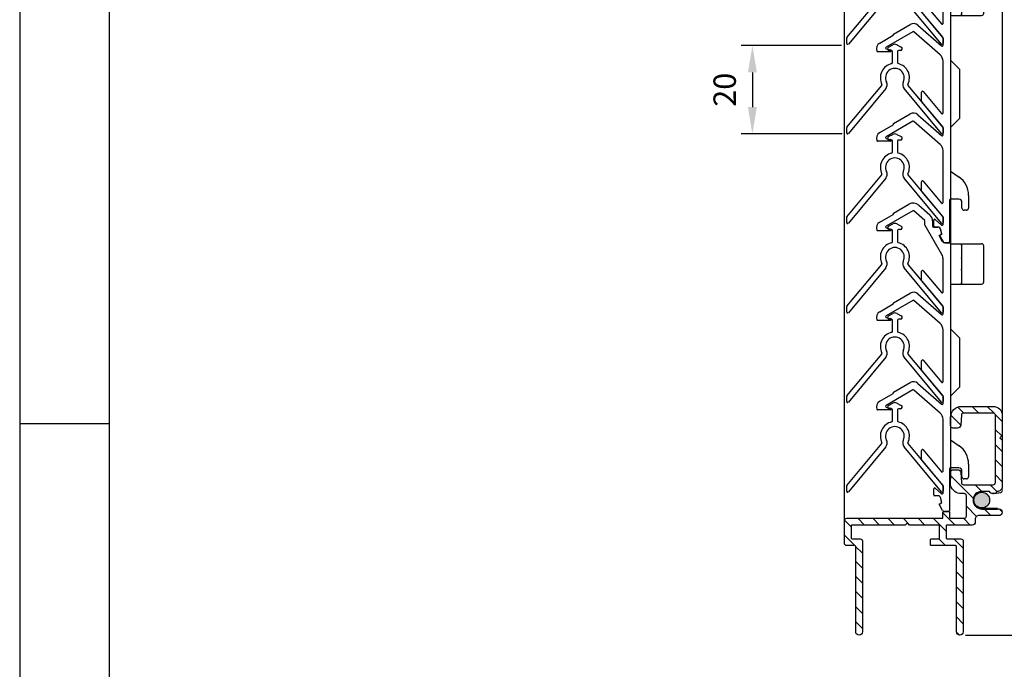
# Model space of a CAD drawing. Units: millimetres. Extents: x 403 to 823, y 112 to 706.
# Drawn here: x 403 to 623, y 257 to 402 of the extents above; entities that cross this region are included whole.
import ezdxf

# ---------------------------------------------------------------- set-up
doc = ezdxf.new("R2010")
doc.units = ezdxf.units.MM
for name, color, linetype in [('AM_VIS', 7, 'Continuous'), ('kader', 7, 'Continuous'), ('KS', 7, 'Continuous')]:
    doc.layers.add(name, color=color, linetype=linetype)
doc.styles.add('Tekst', font='TIMES.TTF')
doc.dimstyles.new('ISO-25', dxfattribs={"dimscale": 2, "dimtxt": 2.5, "dimasz": 3, "dimexe": 1.25, "dimexo": 0.625, "dimgap": 1.5, "dimtad": 1, "dimtxsty": 'Tekst', "dimcen": 2.5, "dimadec": 0, "dimazin": 0, "dimtfac": 1, "dimtmove": 0, "dimatfit": 3, "dimfxl": 0, "dimarcsym": 0})

# ---------------------------------------------------------------- blocks, each defined once
blk = doc.blocks.new('A$C41A3739C')
at = {"layer": 'AM_VIS'}
blk.add_lwpolyline([(17.89, -1.75, 0.414214), (17.39, -1.25), (1.25, -1.25), (0, 0), (-1.25, -1.25), (-30.86, -1.25, 0.414214), (-31.36, -1.75), (-31.36, -8.5, 0.414214), (-30.86, -9), (-26.36, -9, -0.414214), (-25.11, -10.25), (-25.11, -60.87, -1), (-28.86, -60.87), (-28.86, -13.25, 0.414214), (-29.36, -12.75), (-33.86, -12.75, -0.414214), (-35.11, -11.5), (-35.11, 1.25, -0.414214), (-33.86, 2.5), (19.33, 2.5, 0.414214), (19.83, 3), (19.83, 5.75, -0.414214), (20.33, 6.25), (23.08, 6.25, -0.414214), (23.58, 5.75), (23.58, 3, 0.414214), (24.08, 2.5), (31.64, 2.5, 0.414214), (32.89, 3.75), (32.89, 15, 0.414214), (31.64, 16.25), (30.14, 16.25, -0.333537), (24.14, 20.75), (24.14, 28.38, -0.414214), (25.39, 29.63), (28.01, 29.63, -0.39391), (29.75, 28), (30.14, 22.41, 0.39391), (31.39, 21.25), (47.89, 21.25, 0.414214), (49.14, 22.5), (49.14, 60, 0.414214), (47.89, 61.25), (31.39, 61.25, 0.39391), (30.14, 60.09), (29.75, 54.5, -0.39391), (28.01, 52.88), (25.39, 52.88, -0.414214), (24.14, 54.13), (24.14, 58.75, -0.414214), (30.39, 65), (47.89, 65, -0.414214), (52.89, 60), (52.89, 48.75), (51.64, 47.5), (52.89, 46.25), (52.89, 20, -0.453089), (50.06, 17.52, -0.578713), (45.73, 17.5), (41.51, 17.5, 1), (41.51, 7.75), (51.01, 7.75, -1), (51.01, 4), (39.76, 4, 0.414214), (37.89, 2.12), (37.89, 0.5, -0.414214), (36.14, -1.25), (22.14, -1.25, 0.414214), (21.64, -1.75), (21.64, -8.5, 0.414214), (22.14, -9), (29.89, -9, -0.414214), (31.14, -10.25), (31.14, -60.87, -1), (27.39, -60.87), (27.39, -13.25, 0.414214), (26.89, -12.75), (13.39, -12.75, -0.414214), (12.89, -12.25), (12.89, -9.5, -0.414214), (13.39, -9), (17.39, -9, 0.414214), (17.89, -8.5)], format="xyb", close=True, dxfattribs=at)
blk = doc.blocks.new('*D6')
at = {"color": 0, "lineweight": -2}
for p, q in [((614.35, 609.46), (670.55, 609.46)), ((668.05, 603.46), (668.05, 270.89)), ((614.35, 264.89), (670.55, 264.89))]:
    blk.add_line(p, q, dxfattribs=at)
at = {"color": 0}
for points in [[(667.05, 603.46), (669.05, 603.46), (668.05, 609.46)], [(667.05, 270.89), (669.05, 270.89), (668.05, 264.89)]]:
    blk.add_solid(points, dxfattribs=at)
at = {"layer": 'Defpoints', "color": 0}
for p in [(613.1, 609.46), (613.1, 264.89), (668.05, 264.89)]:
    blk.add_point(p, dxfattribs=at)
at = {"color": 0, "insert": (662.55, 437.18), "char_height": 5, "attachment_point": 5, "rotation": 90, "style": 'Tekst'}
blk.add_mtext('H', dxfattribs=at)
blk = doc.blocks.new('*D7')
at = {"color": 0, "lineweight": -2}
for p, q in [((586.68, 396.56), (564.3, 396.56)), ((566.8, 390.56), (566.8, 382.83)), ((586.81, 376.83), (564.3, 376.83))]:
    blk.add_line(p, q, dxfattribs=at)
at = {"color": 0}
for points in [[(565.8, 390.56), (567.8, 390.56), (566.8, 396.56)], [(565.8, 382.83), (567.8, 382.83), (566.8, 376.83)]]:
    blk.add_solid(points, dxfattribs=at)
at = {"layer": 'Defpoints', "color": 0}
for p in [(587.93, 396.56), (566.8, 376.83), (588.06, 376.83)]:
    blk.add_point(p, dxfattribs=at)
at = {"color": 0, "insert": (561.26, 386.69), "char_height": 5, "attachment_point": 5, "rotation": 90, "style": 'Tekst'}
blk.add_mtext('20', dxfattribs=at)
blk = doc.blocks.new('A4_r')
at = {"layer": 'kader'}
blk.add_line((0, 100), (10, 100), dxfattribs=at)
for points in [[(0, 0), (210, 0), (210, 297), (0, 297)], [(10, 10), (200, 10), (200, 287), (10, 287)]]:
    blk.add_lwpolyline(points, close=True, dxfattribs=at)
at = {"layer": 'kader', "color": 4, "style": 'Tekst'}
for tag, p, height in [('DATUM', (173.68, 47.75), 2.5), ('TITEL', (20.47, 44.75), 3), ('SCHAAL', (176.05, 41.75), 2.5), ('TOLERANTIE', (123.48, 35.75), 2.5), ('NAAM', (181.82, 35.75), 2.5), ('MATERIAAL', (124.99, 29.75), 2.5), ('G_NR', (162.23, 25), 3.5), ('A?', (133.01, 23.74), 2.5), ('OMTR', (112.89, 14.5), 2.5), ('GEW', (136.14, 14.5), 2.5), ('NR', (162.23, 13), 3.5)]:
    blk.add_attdef(tag, p, '', height=height, dxfattribs=at)
blk = doc.blocks.new('p11427_cad')
at = {"layer": 'AM_VIS'}
for p, q in [((134.53, 116.75), (135.49, 117.25)), ((136.43, 117.25), (137.39, 116.75)), ((135.19, 115.99), (134.72, 115.99)), ((135.39, 113.25), (135.39, 115.79)), ((136.54, 115.79), (136.54, 113.25)), ((137.2, 115.99), (136.74, 115.99)), ((125.26, 98.87), (133.04, 108.2)), ((138.88, 108.2), (146.66, 98.87)), ((133.92, 107.47), (125.57, 97.44)), ((146.35, 97.44), (138, 107.47)), ((125.21, 97.57), (125.21, 98.74)), ((146.71, 98.74), (146.71, 97.57))]:
    blk.add_line(p, q, dxfattribs=at)
for centre, radius, start, end in [((134.72, 116.39), 0.4, 118.0729, 270), ((135.96, 116.37), 1, 61.9271, 118.0729), ((137.2, 116.39), 0.4, 270, 61.9271), ((135.19, 115.79), 0.2, 0, 90), ((136.74, 115.79), 0.2, 90, 180), ((135.96, 109.89), 3.25, 102.9816, 206.9041), ((135.19, 113.25), 0.2, 282.9816, 0), ((136.74, 113.25), 0.2, 180, 257.0184), ((135.96, 109.89), 3.25, 333.0959, 77.0184), ((135.96, 109.89), 2.1, 333.0959, 206.9041), ((132.88, 108.33), 0.2, 320.1849, 26.9041), ((132.88, 108.33), 1.35, 320.1849, 26.9041), ((139.04, 108.33), 1.35, 153.0959, 219.8151), ((139.04, 108.33), 0.2, 153.0959, 219.8151), ((125.41, 98.74), 0.2, 140.1849, 180), ((125.41, 97.57), 0.2, 180, 320.1849), ((146.51, 97.57), 0.2, 219.8151, 360), ((146.51, 98.74), 0.2, 360, 39.8151)]:
    blk.add_arc(centre, radius, start, end, dxfattribs=at)
blk = doc.blocks.new('ks020028_cad')
at = {"layer": 'AM_VIS'}
for p, q in [((121.15, 130.1), (115.19, 126.66)), ((116.84, 129.58), (120.3, 131.57)), ((123.81, 127.96), (121.39, 130.08)), ((122.5, 131.36), (124.93, 129.23)), ((113.78, 127.57), (116.77, 129.3)), ((123.88, 126.91), (123.88, 127.8)), ((125.58, 127.8), (125.58, 126.65)), ((116.16, 125.64), (113.3, 125.64)), ((115.24, 126.29), (116.21, 126.03)), ((127.65, 120.32), (123.91, 126.81)), ((125.78, 126.45), (126.77, 126.45)), ((127.25, 126.08), (127.58, 124.84)), ((127.58, 124.84), (127.15, 124.59)), ((127.15, 124.59), (127.95, 123.2)), ((128.39, 122.95), (129.41, 122.95)), ((129.61, 122.75), (129.61, 72.72)), ((129.61, 122.75), (132.01, 122.75)), ((132.01, 122.75), (132.01, 113.75)), ((132.05, 122.75), (136.51, 122.75)), ((137.01, 119.43), (137.01, 122.25)), ((127.91, 111.97), (127.91, 119.37)), ((137.01, 117.07), (137.01, 119.43)), ((123.13, 114.57), (123.13, 116.6)), ((123.48, 116.73), (127.56, 111.84)), ((137.01, 114.25), (137.01, 117.07)), ((127.86, 108.82), (123.18, 114.44)), ((129.61, 113.75), (132.01, 113.75)), ((132.05, 113.75), (136.51, 113.75)), ((121.15, 110.1), (115.19, 106.66)), ((116.84, 109.58), (120.58, 111.73)), ((127.26, 104.94), (121.39, 110.08)), ((122.26, 111.57), (127.58, 106.92)), ((113.78, 107.57), (116.77, 109.3)), ((127.91, 107.07), (127.91, 108.69)), ((116.16, 105.64), (113.3, 105.64)), ((115.24, 106.29), (116.21, 106.03)), ((127.91, 91.97), (127.91, 103.51)), ((129.61, 103.72), (131.61, 101.72)), ((131.61, 101.72), (131.61, 90.72)), ((123.48, 96.73), (127.56, 91.84)), ((123.13, 94.57), (123.13, 96.6)), ((127.86, 88.82), (123.18, 94.44)), ((116.84, 89.58), (120.58, 91.73)), ((122.26, 91.57), (127.58, 86.92)), ((131.61, 90.72), (129.61, 88.72)), ((113.78, 87.57), (116.77, 89.3)), ((121.15, 90.1), (115.19, 86.66)), ((127.26, 84.94), (121.39, 90.08)), ((127.91, 87.07), (127.91, 88.69)), ((115.24, 86.29), (116.21, 86.03)), ((116.16, 85.64), (113.3, 85.64)), ((127.91, 71.97), (127.91, 83.51)), ((129.61, 78.96), (131.48, 77.65)), ((123.13, 74.57), (123.13, 76.6)), ((123.48, 76.73), (127.56, 71.84)), ((127.86, 68.82), (123.18, 74.44)), ((131.43, 72.72), (129.61, 72.72)), ((133.61, 73.56), (133.61, 70.72)), ((129.36, 72.47), (129.36, 63.15)), ((132.13, 70.72), (132.13, 72.02)), ((126.16, 68.16), (127.58, 66.92)), ((127.91, 67.07), (127.91, 68.69)), ((133.11, 70.22), (132.63, 70.22)), ((125.83, 66.65), (125.83, 68.01)), ((126.85, 66.45), (126.03, 66.45)), ((127.64, 64.94), (127.33, 66.08)), ((127.03, 64.58), (127.64, 64.94)), ((127.82, 63.2), (127.03, 64.58)), ((129.16, 62.95), (128.26, 62.95))]:
    blk.add_line(p, q, dxfattribs=at)
for centre, radius, start, end in [((121.25, 129.93), 1.9, 48.7999, 120), ((121.25, 129.93), 0.2, 48.7999, 120), ((114.53, 126.28), 1.5, 120, 199.6396), ((116.67, 129.48), 0.2, 300, 30.0003), ((123.68, 127.8), 0.2, 360, 48.7999), ((123.68, 127.8), 1.9, 0, 48.7999), ((113.3, 125.84), 0.2, 199.6396, 270), ((115.29, 126.49), 0.2, 120, 255), ((116.16, 125.84), 0.2, 270, 75), ((124.08, 126.91), 0.2, 180, 210), ((125.78, 126.65), 0.2, 180, 270), ((126.77, 125.95), 0.5, 15, 90), ((128.39, 123.45), 0.5, 210, 270), ((129.41, 122.75), 0.2, 0, 90), ((136.51, 122.25), 0.5, 0, 90), ((126.01, 119.37), 1.9, 0, 30), ((123.33, 116.6), 0.2, 39.8151, 180), ((123.33, 114.57), 0.2, 180, 219.8151), ((136.51, 114.25), 0.5, 270, 0), ((121.31, 110.48), 1.45, 48.7999, 120), ((121.25, 109.93), 0.2, 48.7999, 120), ((127.71, 111.97), 0.2, 219.8151, 0), ((116.67, 109.48), 0.2, 300, 29.9757), ((127.71, 108.69), 0.2, 0, 39.8151), ((114.53, 106.28), 1.5, 120, 199.6396), ((113.3, 105.84), 0.2, 199.6396, 270), ((115.29, 106.49), 0.2, 120, 255), ((116.16, 105.84), 0.2, 270, 75), ((127.71, 107.07), 0.2, 228.7999, 0), ((126.01, 103.51), 1.9, 0, 48.7999), ((123.33, 96.6), 0.2, 39.8151, 180), ((123.33, 94.57), 0.2, 180, 219.8151), ((121.31, 90.48), 1.45, 48.7999, 120), ((121.25, 89.93), 0.2, 48.7999, 120), ((127.71, 91.97), 0.2, 219.8151, 0), ((116.67, 89.48), 0.2, 300, 29.9757), ((127.71, 88.69), 0.2, 0, 39.8151), ((114.53, 86.28), 1.5, 120, 199.6396), ((113.3, 85.84), 0.2, 199.6396, 270), ((115.29, 86.49), 0.2, 120, 255), ((116.16, 85.84), 0.2, 270, 75), ((127.71, 87.07), 0.2, 228.7999, 0), ((126.01, 83.51), 1.9, 0, 48.7999), ((128.61, 73.56), 5, 0, 55), ((123.33, 76.6), 0.2, 39.8151, 180), ((123.33, 74.57), 0.2, 180, 219.8151), ((129.61, 72.47), 0.25, 90, 180), ((131.43, 72.02), 0.7, 0, 90), ((127.71, 71.97), 0.2, 219.8151, 0), ((132.63, 70.72), 0.5, 180, 270), ((133.11, 70.72), 0.5, 270, 0), ((126.03, 68.01), 0.2, 48.7999, 180), ((127.71, 68.69), 0.2, 0, 39.8151), ((126.03, 66.65), 0.2, 180, 270), ((126.85, 65.95), 0.5, 15, 90), ((127.71, 67.07), 0.2, 228.7999, 0), ((128.26, 63.45), 0.5, 210, 270), ((129.16, 63.15), 0.2, 270, 0)]:
    blk.add_arc(centre, radius, start, end, dxfattribs=at)
for points, weights in [([(132.01, 122.75), (132.03, 122.75), (132.05, 122.75)], [1.12248178081, 1.06797103251, 1]), ([(132.06, 122.44), (132.05, 121.03), (132.06, 119.62)], [1.06352257545, 1.08286554257, 1.06083391676]), ([(132.06, 119.43), (132.05, 118.25), (132.06, 117.07)], [1, 1.01154405281, 1]), ([(132.06, 116.88), (132.05, 115.47), (132.06, 114.06)], [1.06083391676, 1.08286554256, 1.06352257545]), ([(132.05, 113.75), (132.03, 113.75), (132.01, 113.75)], [1, 1.06797103251, 1.12248178081])]:
    blk.add_rational_spline(points, weights, degree=2, dxfattribs=at)
for points, knots in [([(132.06, 122.44), (132.06, 122.47), (132.06, 122.5), (132.06, 122.58), (132.06, 122.63), (132.05, 122.71), (132.05, 122.73), (132.05, 122.75), (132.05, 122.75), (132.05, 122.75)], [2.1311871, 2.1311871, 2.1311871, 2.1311871, 2.2265689, 2.2265689, 2.4235558, 2.4235558, 2.6205427, 2.6205427, 2.7044328, 2.7044328, 2.7044328, 2.7044328]), ([(132.06, 119.43), (132.06, 119.46), (132.06, 119.49), (132.06, 119.55), (132.06, 119.58), (132.06, 119.62)], [2.1477449, 2.1477449, 2.1477449, 2.1477449, 2.2267615, 2.2267615, 2.3349892, 2.3349892, 2.3349892, 2.3349892]), ([(132.06, 116.88), (132.06, 116.92), (132.06, 116.95), (132.06, 117.02), (132.06, 117.04), (132.06, 117.07)], [2.1185337, 2.1185337, 2.1185337, 2.1185337, 2.2267615, 2.2267615, 2.305778, 2.305778, 2.305778, 2.305778]), ([(132.05, 113.75), (132.05, 113.75), (132.05, 113.75), (132.05, 113.77), (132.05, 113.8), (132.06, 113.87), (132.06, 113.92), (132.06, 114), (132.06, 114.03), (132.06, 114.06)], [1.7487051, 1.7487051, 1.7487051, 1.7487051, 1.8325952, 1.8325952, 2.0295821, 2.0295821, 2.2265689, 2.2265689, 2.3219508, 2.3219508, 2.3219508, 2.3219508])]:
    blk.add_open_spline(points, degree=3, knots=knots, dxfattribs=at)

msp = doc.modelspace()

# ---------------------------------------------------------------- hatches: boundary and pattern name
h = msp.add_hatch()
h.set_pattern_fill('ANSI31', color=256, scale=0.75, angle=90, style=0)
h.set_pattern_definition([(135, (0, -24.5797), (-1.683798, -1.683798), [])])
edge = h.paths.add_edge_path()
edge.add_arc((608.353, 289.288), 0.2, 0, 90)
edge.add_line((608.353, 289.488), (601.899, 289.488))
edge.add_line((601.899, 289.488), (601.399, 289.988))
edge.add_line((601.399, 289.988), (600.899, 289.488))
edge.add_line((600.899, 289.488), (589.053, 289.488))
edge.add_arc((589.053, 289.288), 0.2, 90, 180)
edge.add_line((588.853, 289.288), (588.853, 286.588))
edge.add_arc((589.053, 286.588), 0.2, 180, 270)
edge.add_line((589.053, 286.388), (590.853, 286.388))
edge.add_arc((590.853, 285.888), 0.5, 0, 90, ccw=False)
edge.add_line((591.353, 285.888), (591.353, 265.638))
edge.add_arc((590.603, 265.638), 0.75, -180, 0, ccw=False)
edge.add_line((589.853, 265.638), (589.853, 284.688))
edge.add_arc((589.653, 284.688), 0.2, 0, 90)
edge.add_line((589.653, 284.888), (587.853, 284.888))
edge.add_arc((587.853, 285.388), 0.5, 180, 270, ccw=False)
edge.add_line((587.353, 285.388), (587.353, 290.488))
edge.add_arc((587.853, 290.488), 0.5, 90, 180, ccw=False)
edge.add_line((587.853, 290.988), (609.129, 290.988))
edge.add_arc((609.129, 291.188), 0.2, 270, 360)
edge.add_line((609.329, 291.188), (609.329, 292.288))
edge.add_arc((609.529, 292.288), 0.2, 90, 180, ccw=False)
edge.add_line((609.529, 292.488), (610.629, 292.488))
edge.add_arc((610.629, 292.288), 0.2, 0, 90, ccw=False)
edge.add_line((610.829, 292.288), (610.829, 291.188))
edge.add_arc((611.029, 291.188), 0.2, 180, 270)
edge.add_line((611.029, 290.988), (614.054, 290.988))
edge.add_arc((614.054, 291.488), 0.5, 270, 360)
edge.add_line((614.554, 291.488), (614.554, 295.988))
edge.add_arc((614.054, 295.988), 0.5, 0, 90)
edge.add_line((614.054, 296.488), (613.455, 296.488))
edge.add_arc((613.455, 298.988), 2.5, 196.21821, 270, ccw=False)
edge.add_line((611.054, 298.29), (611.054, 301.338))
edge.add_arc((611.554, 301.338), 0.5, 90, 180, ccw=False)
edge.add_line((611.554, 301.838), (612.601, 301.838))
edge.add_arc((612.601, 301.138), 0.7, 4, 90, ccw=False)
edge.add_line((613.3, 301.187), (613.456, 298.953))
edge.add_arc((613.955, 298.988), 0.5, 184, 270)
edge.add_line((613.955, 298.488), (620.554, 298.488))
edge.add_arc((620.554, 298.988), 0.5, 270, 360)
edge.add_line((621.054, 298.988), (621.054, 313.988))
edge.add_arc((620.554, 313.988), 0.5, 0, 90)
edge.add_line((620.554, 314.488), (613.955, 314.488))
edge.add_arc((613.955, 313.988), 0.5, 90, 176)
edge.add_line((613.456, 314.023), (613.3, 311.79))
edge.add_arc((612.601, 311.838), 0.7, 270, 356, ccw=False)
edge.add_line((612.601, 311.138), (611.554, 311.138))
edge.add_arc((611.554, 311.638), 0.5, 180, 270, ccw=False)
edge.add_line((611.054, 311.638), (611.054, 313.488))
edge.add_arc((613.554, 313.488), 2.5, 90, 180, ccw=False)
edge.add_line((613.554, 315.988), (620.554, 315.988))
edge.add_arc((620.554, 313.988), 2, 0, 90, ccw=False)
edge.add_line((622.554, 313.988), (622.554, 309.488))
edge.add_line((622.554, 309.488), (622.054, 308.988))
edge.add_line((622.054, 308.988), (622.554, 308.488))
edge.add_line((622.554, 308.488), (622.554, 297.988))
edge.add_arc((621.554, 297.988), 1, -97.49896, 0, ccw=False)
edge.add_arc((620.554, 297.491), 1, 210.16554, 330.39965, ccw=False)
edge.add_line((619.69, 296.988), (618.004, 296.988))
edge.add_arc((618.004, 295.038), 1.95, 90, 270)
edge.add_line((618.004, 293.088), (621.804, 293.088))
edge.add_arc((621.804, 292.338), 0.75, -90, 90, ccw=False)
edge.add_line((621.804, 291.588), (617.304, 291.588))
edge.add_arc((617.304, 290.838), 0.75, 90, 180)
edge.add_line((616.554, 290.838), (616.554, 290.188))
edge.add_arc((615.854, 290.188), 0.7, -90.00001, 0, ccw=False)
edge.add_line((615.854, 289.488), (610.253, 289.488))
edge.add_arc((610.253, 289.288), 0.2, 89.99993, 180)
edge.add_line((610.053, 289.288), (610.053, 286.588))
edge.add_arc((610.253, 286.588), 0.2, 180, 270)
edge.add_line((610.253, 286.388), (613.353, 286.388))
edge.add_arc((613.353, 285.888), 0.5, 0, 90, ccw=False)
edge.add_line((613.853, 285.888), (613.853, 265.638))
edge.add_arc((613.103, 265.638), 0.75, -180, 0, ccw=False)
edge.add_line((612.353, 265.638), (612.353, 284.688))
edge.add_arc((612.153, 284.688), 0.2, 360, 450)
edge.add_line((612.153, 284.888), (606.753, 284.888))
edge.add_arc((606.753, 285.088), 0.2, 180, 270, ccw=False)
edge.add_line((606.553, 285.088), (606.553, 286.188))
edge.add_arc((606.753, 286.188), 0.2, 90, 180, ccw=False)
edge.add_line((606.753, 286.388), (608.353, 286.388))
edge.add_arc((608.353, 286.588), 0.2, 270, 360)
edge.add_line((608.553, 286.588), (608.553, 289.288))
edge = h.paths.add_edge_path()
edge.add_arc((608.353, 585.062), 0.2, 270, 360, ccw=False)
edge.add_line((608.353, 584.862), (601.899, 584.862))
edge.add_line((601.899, 584.862), (601.399, 584.362))
edge.add_line((601.399, 584.362), (600.899, 584.862))
edge.add_line((600.899, 584.862), (589.053, 584.862))
edge.add_arc((589.053, 585.062), 0.2, 180, 270, ccw=False)
edge.add_line((588.853, 585.062), (588.853, 587.762))
edge.add_arc((589.053, 587.762), 0.2, 90, 180, ccw=False)
edge.add_line((589.053, 587.962), (590.853, 587.962))
edge.add_arc((590.853, 588.462), 0.5, 270, 360)
edge.add_line((591.353, 588.462), (591.353, 608.712))
edge.add_arc((590.603, 608.712), 0.75, 0, 180)
edge.add_line((589.853, 608.712), (589.853, 589.662))
edge.add_arc((589.653, 589.662), 0.2, 270, 360, ccw=False)
edge.add_line((589.653, 589.462), (587.853, 589.462))
edge.add_arc((587.853, 588.962), 0.5, 90, 180)
edge.add_line((587.353, 588.962), (587.353, 583.862))
edge.add_arc((587.853, 583.862), 0.5, 180, 270)
edge.add_line((587.853, 583.362), (609.129, 583.362))
edge.add_arc((609.129, 583.162), 0.2, 0, 90, ccw=False)
edge.add_line((609.329, 583.162), (609.329, 582.062))
edge.add_arc((609.529, 582.062), 0.2, 180, 270)
edge.add_line((609.529, 581.862), (610.629, 581.862))
edge.add_arc((610.629, 582.062), 0.2, 270, 360)
edge.add_line((610.829, 582.062), (610.829, 583.162))
edge.add_arc((611.029, 583.162), 0.2, 90, 180, ccw=False)
edge.add_line((611.029, 583.362), (614.054, 583.362))
edge.add_arc((614.054, 582.862), 0.5, 0, 90, ccw=False)
edge.add_line((614.554, 582.862), (614.554, 578.362))
edge.add_arc((614.054, 578.362), 0.5, -90, 0, ccw=False)
edge.add_line((614.054, 577.862), (613.455, 577.862))
edge.add_arc((613.455, 575.362), 2.5, 90, 163.78179)
edge.add_line((611.054, 576.061), (611.054, 573.012))
edge.add_arc((611.554, 573.012), 0.5, 180, 270)
edge.add_line((611.554, 572.512), (612.601, 572.512))
edge.add_arc((612.601, 573.212), 0.7, 270, 356)
edge.add_line((613.3, 573.164), (613.456, 575.397))
edge.add_arc((613.955, 575.362), 0.5, 90, 176, ccw=False)
edge.add_line((613.955, 575.862), (620.554, 575.862))
edge.add_arc((620.554, 575.362), 0.5, 0, 90, ccw=False)
edge.add_line((621.054, 575.362), (621.054, 560.362))
edge.add_arc((620.554, 560.362), 0.5, -90, 0, ccw=False)
edge.add_line((620.554, 559.862), (613.955, 559.862))
edge.add_arc((613.955, 560.362), 0.5, 184, 270, ccw=False)
edge.add_line((613.456, 560.328), (613.3, 562.561))
edge.add_arc((612.601, 562.512), 0.7, 4, 90)
edge.add_line((612.601, 563.212), (611.554, 563.212))
edge.add_arc((611.554, 562.712), 0.5, 90, 180)
edge.add_line((611.054, 562.712), (611.054, 560.862))
edge.add_arc((613.554, 560.862), 2.5, 180, 270)
edge.add_line((613.554, 558.362), (620.554, 558.362))
edge.add_arc((620.554, 560.362), 2, 270, 360)
edge.add_line((622.554, 560.362), (622.554, 564.862))
edge.add_line((622.554, 564.862), (622.054, 565.362))
edge.add_line((622.054, 565.362), (622.554, 565.862))
edge.add_line((622.554, 565.862), (622.554, 576.362))
edge.add_arc((621.554, 576.362), 1, 0, 97.49896)
edge.add_arc((620.554, 576.86), 1, 29.60035, 149.83446)
edge.add_line((619.69, 577.362), (618.004, 577.362))
edge.add_arc((618.004, 579.312), 1.95, 90, 270, ccw=False)
edge.add_line((618.004, 581.262), (621.804, 581.262))
edge.add_arc((621.804, 582.012), 0.75, 270, 450)
edge.add_line((621.804, 582.762), (617.304, 582.762))
edge.add_arc((617.304, 583.512), 0.75, 180, 270, ccw=False)
edge.add_line((616.554, 583.512), (616.554, 584.162))
edge.add_arc((615.854, 584.162), 0.7, 360, 450.00001)
edge.add_line((615.854, 584.862), (610.253, 584.862))
edge.add_arc((610.253, 585.062), 0.2, 180, 270.00007, ccw=False)
edge.add_line((610.053, 585.062), (610.053, 587.762))
edge.add_arc((610.253, 587.762), 0.2, 90, 180, ccw=False)
edge.add_line((610.253, 587.962), (613.353, 587.962))
edge.add_arc((613.353, 588.462), 0.5, 270, 360)
edge.add_line((613.853, 588.462), (613.853, 608.712))
edge.add_arc((613.103, 608.712), 0.75, 0, 180)
edge.add_line((612.353, 608.712), (612.353, 589.662))
edge.add_arc((612.153, 589.662), 0.2, -90, 0, ccw=False)
edge.add_line((612.153, 589.462), (606.753, 589.462))
edge.add_arc((606.753, 589.262), 0.2, 90, 180)
edge.add_line((606.553, 589.262), (606.553, 588.162))
edge.add_arc((606.753, 588.162), 0.2, 180, 270)
edge.add_line((606.753, 587.962), (608.353, 587.962))
edge.add_arc((608.353, 587.762), 0.2, 0, 90, ccw=False)
edge.add_line((608.553, 587.762), (608.553, 585.062))
msp.add_hatch(color=256).paths.add_polyline_path([(619.754, 295.038, 1), (616.254, 295.038, 1)])

# ---------------------------------------------------------------- linework, layer by layer
for p, q in [((587.353, 287.938), (587.353, 575.275)), ((611.054, 574.537), (611.054, 299.814)), ((622.554, 549.054), (622.554, 303.238))]:
    msp.add_line(p, q)
msp.add_lwpolyline([(621.554, 293.088, 0.5, 0.5, 0), (618.004, 293.088, 0.25, 0.25, -1), (618.004, 296.988, 0.25, 0.25, 0), (619.69, 296.988, 0.25, 0.25, 0.2684967), (620.559, 296.491, 0.25, 0.25, 0), (622.118, 296.685, 0.25, 0.25, 0.378376), (622.557, 297.181, 0.25, 0.25, 0), (622.554, 576.362, 0.25, 0.25, 0)], format="xyseb")
msp.add_circle((618.004, 295.038), 1.75)

# ---------------------------------------------------------------- block references
for name, p, xscale, yscale, zscale in [('A4_r', (403.253, 112.185), 2, 2, 2), ('A$C41A3739C', (601.399, 289.988), 0.4000000000000909, 0.4000000000000909, 0.4)]:
    msp.add_blockref(name, p, dxfattribs=dict(xscale=xscale, yscale=yscale, zscale=zscale))
at = {"layer": 'KS'}
for name, p in [('ks020028_cad', (481.445, 289.545)), ('p11427_cad', (462.647, 299.462)), ('p11427_cad', (462.647, 279.462)), ('p11427_cad', (462.647, 259.462)), ('ks020028_cad', (481.445, 229.545)), ('p11427_cad', (462.647, 239.462)), ('p11427_cad', (462.647, 219.462)), ('p11427_cad', (462.647, 199.462))]:
    msp.add_blockref(name, p, dxfattribs=at)

# ---------------------------------------------------------------- dimensions: what is measured, and where the dimension line sits
dim = msp.add_linear_dim(base=(668.048, 264.888), p1=(613.103, 609.462), p2=(613.103, 264.888), angle=90, text='H', dimstyle='ISO-25')
dim.commit()
dim.dimension.update_dxf_attribs({"geometry": '*D6', "text_midpoint": (662.548, 437.175)})
dim = msp.add_linear_dim(base=(566.802, 376.834), p1=(587.929, 396.555), p2=(588.058, 376.834), angle=90, dimstyle='ISO-25', override={"dimdec": 0})
dim.commit()
dim.dimension.update_dxf_attribs({"geometry": '*D7', "text_midpoint": (561.259, 386.695)})

doc.saveas('drawing.dxf')
